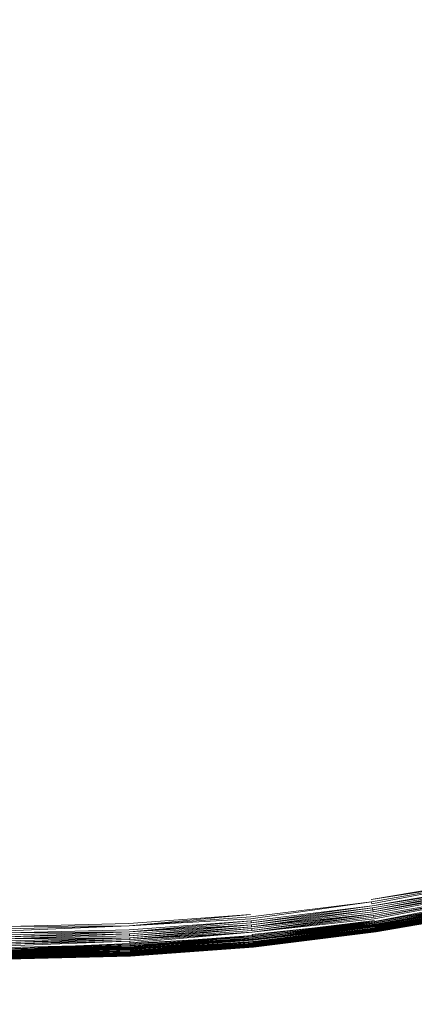
# Model space of a CAD drawing. Extents: x -1699 to 871, y -1249 to 677.
# Drawn here: x 39 to 45, y -25 to -10 of the extents above; entities that cross this region are included whole.
import ezdxf

# ---------------------------------------------------------------- set-up
doc = ezdxf.new("R2010")
doc.units = 0
doc.header["$LTSCALE"] = 500
doc.header["$MEASUREMENT"] = 0
doc.layers.add('BESCO_AKRYL', color=7, linetype='Continuous')
doc.layers.add('BESCO_KOREK', color=7, linetype='Continuous')

msp = doc.modelspace()

# ---------------------------------------------------------------- linework, layer by layer
at = {"layer": 'BESCO_AKRYL', "lineweight": 0}
for points, invisible_edges in [([(528.762, -214.786, -146.761), (522.948, -206.806, -146.984), (-489.96, 119.211, -146.984), (-497.395, 115.026, -146.86)], 15), ([(576.955, 118.339, -146.984), (-489.96, 119.211, -146.984), (522.948, -206.806, -146.984), (546.238, -191.077, -146.984)], 15), ([(534.46, -222.683, -145.756), (528.762, -214.786, -146.761), (-497.395, 115.026, -146.86), (-504.732, 110.856, -145.912)], 15), ([(539.957, -230.357, -143.989), (534.46, -222.683, -145.756), (-504.732, 110.856, -145.912), (-511.85, 106.789, -144.161)], 15), ([(-527.902, 110.059, -163.177), (568.831, -254.93, -163.177), (575.341, -263.864, -162.954), (-536.226, 105.373, -163.053)], 15), ([(568.831, -254.93, -163.177), (-527.902, 110.059, -163.177), (629.295, 109.082, -163.177), (594.906, -237.321, -163.177)], 15), ([(545.17, -237.675, -141.491), (539.957, -230.357, -143.989), (-511.85, 106.789, -144.161), (-518.629, 102.906, -141.643)], 15), ([(-536.226, 105.373, -163.053), (575.341, -263.864, -162.954), (581.72, -272.705, -161.949), (-544.44, 100.705, -162.105)], 15), ([(550.023, -244.507, -138.305), (545.17, -237.675, -141.491), (-518.629, 102.906, -141.643), (-524.957, 99.289, -138.405)], 15), ([(-544.44, 100.705, -162.105), (581.72, -272.705, -161.949), (587.874, -281.296, -160.182), (-552.41, 96.151, -160.354)], 15), ([(554.443, -250.738, -134.48), (550.023, -244.507, -138.305), (-524.957, 99.289, -138.405), (-530.728, 96.009, -134.506)], 15), ([(-552.41, 96.151, -160.354), (587.874, -281.296, -160.182), (593.71, -289.489, -157.684), (-559.999, 91.804, -157.836)], 15), ([(558.364, -256.257, -130.078), (554.443, -250.738, -134.48), (-530.728, 96.009, -134.506), (-535.846, 93.134, -130.016)], 7), ([(561.729, -260.97, -125.166), (558.364, -256.257, -130.078), (-535.846, 93.134, -130.016), (-540.227, 90.722, -125.014)], 15), ([(-559.999, 91.804, -157.836), (593.71, -289.489, -157.684), (599.143, -297.138, -154.498), (-567.083, 87.754, -154.598)], 15), ([(564.486, -264.796, -119.819), (561.729, -260.97, -125.166), (-540.227, 90.722, -125.014), (-543.798, 88.821, -119.585)], 15), ([(564.486, -264.796, -119.819), (-543.798, 88.821, -119.585), (-546.501, 87.467, -113.822), (566.596, -267.67, -114.118)], 15), ([(-567.083, 87.754, -154.598), (599.143, -297.138, -154.498), (604.091, -304.114, -150.673), (-573.544, 84.083, -150.699)], 15), ([(693.71, -412.251, 257.857), (566.596, -267.67, -114.118), (-546.501, 87.467, -113.822), (-730.624, 26.529, 278.533)], 15), ([(-573.544, 84.083, -150.699), (604.091, -304.114, -150.673), (608.481, -310.292, -146.271), (-579.274, 80.864, -146.209)], 11), ([(-579.274, 80.864, -146.209), (608.481, -310.292, -146.271), (612.248, -315.569, -141.359), (-584.178, 78.164, -141.207)], 15), ([(-584.178, 78.164, -141.207), (612.248, -315.569, -141.359), (615.335, -319.852, -136.012), (-588.176, 76.035, -135.778)], 15), ([(-591.203, 74.52, -130.015), (-588.176, 76.035, -135.778), (615.335, -319.852, -136.012), (617.697, -323.07, -130.311)], 15), ([(-591.203, 74.52, -130.015), (617.697, -323.07, -130.311), (730.483, -461.467, 262.814), (-767.568, 11.5, 262.814)], 15), ([(694.355, -413.009, 259.505), (694.018, -412.608, 258.698), (-730.822, 26.461, 278.928), (-731.037, 26.381, 279.311)], 15), ([(694.018, -412.608, 258.698), (693.71, -412.251, 257.857), (-730.624, 26.529, 278.533), (-730.822, 26.461, 278.928)], 15), ([(695.113, -413.944, 261.008), (694.721, -413.456, 260.276), (-731.271, 26.29, 279.68), (-731.522, 26.188, 280.035)], 15), ([(694.721, -413.456, 260.276), (694.355, -413.009, 259.505), (-731.037, 26.381, 279.311), (-731.271, 26.29, 279.68)], 15), ([(695.53, -414.474, 261.697), (695.113, -413.944, 261.008), (-731.522, 26.188, 280.035), (-731.79, 26.075, 280.374)], 15), ([(696.432, -415.642, 262.933), (695.971, -415.04, 262.339), (-732.072, 25.952, 280.697), (-732.37, 25.819, 281.002)], 15), ([(695.971, -415.04, 262.339), (695.53, -414.474, 261.697), (-731.79, 26.075, 280.374), (-732.072, 25.952, 280.697)], 15), ([(696.913, -416.277, 263.476), (696.432, -415.642, 262.933), (-732.37, 25.819, 281.002), (-732.681, 25.676, 281.289)], 7), ([(697.41, -416.941, 263.965), (696.913, -416.277, 263.476), (-732.681, 25.676, 281.289), (-733.005, 25.524, 281.556)], 15), ([(697.922, -417.633, 264.398), (697.41, -416.941, 263.965), (-733.005, 25.524, 281.556), (-733.341, 25.362, 281.802)], 15), ([(-733.341, 25.362, 281.802), (-733.687, 25.193, 282.028), (719.663, -447.107, 281.309), (719.121, -446.391, 280.916)], 15), ([(719.121, -446.391, 280.916), (697.922, -417.633, 264.398), (-733.341, 25.362, 281.802), (719.121, -446.391, 280.916)], 15), ([(-733.687, 25.193, 282.028), (-734.043, 25.016, 282.232), (720.234, -447.822, 281.662), (719.663, -447.107, 281.309)], 15), ([(-734.043, 25.016, 282.232), (-734.407, 24.833, 282.413), (720.831, -448.533, 281.976), (720.234, -447.822, 281.662)], 15), ([(-734.407, 24.833, 282.413), (-734.779, 24.643, 282.571), (721.453, -449.24, 282.25), (720.831, -448.533, 281.976)], 15), ([(-734.779, 24.643, 282.571), (-735.157, 24.445, 282.706), (722.099, -449.94, 282.483), (721.453, -449.24, 282.25)], 15), ([(-735.157, 24.445, 282.706), (-735.539, 24.244, 282.817), (722.767, -450.632, 282.674), (722.099, -449.94, 282.483)], 15), ([(-735.539, 24.244, 282.817), (-735.926, 24.038, 282.904), (723.456, -451.313, 282.823), (722.767, -450.632, 282.674)], 15), ([(-735.926, 24.038, 282.904), (-736.315, 23.827, 282.966), (724.163, -451.984, 282.93), (723.456, -451.313, 282.823)], 15), ([(-736.315, 23.827, 282.966), (-736.705, 23.614, 283.003), (724.888, -452.64, 282.994), (724.163, -451.984, 282.93)], 15), ([(-736.705, 23.614, 283.003), (-737.096, 23.397, 283.016), (725.628, -453.283, 283.016), (724.888, -452.64, 282.994)], 15), ([(725.628, -453.283, 283.016), (-737.096, 23.397, 283.016), (-208.432, -238.777, 283.016), (862.536, -569.523, 283.016)], 15), ([(-209.893, -243.563, 266.016), (-824.087, -25.109, 266.016), (-767.568, 11.5, 262.814), (730.483, -461.467, 262.814)], 15)]:
    msp.add_3dface(points, dxfattribs=dict(at, invisible_edges=invisible_edges))
at = {"layer": 'BESCO_KOREK', "lineweight": 0}
for points, invisible_edges in [([(51.236, -21.819, -141.957), (43.984, -1.531, -141.957), (44.741, -1.238, -141.957), (52.978, -21.146, -141.957)], 13), ([(49.463, -22.406, -141.957), (43.215, -1.785, -141.957), (43.984, -1.531, -141.957), (51.236, -21.819, -141.957)], 5), ([(47.664, -22.904, -141.957), (42.433, -2.002, -141.957), (43.215, -1.785, -141.957), (49.463, -22.406, -141.957)], 5), ([(45.842, -23.314, -141.957), (41.642, -2.179, -141.957), (42.433, -2.002, -141.957), (47.664, -22.904, -141.957)], 5), ([(44.002, -23.633, -141.957), (40.843, -2.318, -141.957), (41.642, -2.179, -141.957), (45.842, -23.314, -141.957)], 5), ([(42.149, -23.862, -141.957), (40.039, -2.418, -141.957), (40.843, -2.318, -141.957), (44.002, -23.633, -141.957)], 13), ([(38.42, -24.046, -141.957), (38.42, -2.497, -141.957), (39.23, -2.477, -141.957), (40.286, -24, -141.957)], 5), ([(40.286, -24, -141.957), (39.23, -2.477, -141.957), (40.039, -2.418, -141.957), (42.149, -23.862, -141.957)], 5), ([(44.08, -8.583, -135.746), (44.949, -12.056, -136.416), (46.22, -11.704, -136.416), (45.182, -8.277, -135.746)], 15), ([(42.964, -8.834, -135.746), (43.662, -12.345, -136.416), (44.949, -12.056, -136.416), (44.08, -8.583, -135.746)], 15), ([(41.838, -9.029, -135.746), (42.363, -12.571, -136.416), (43.662, -12.345, -136.416), (42.964, -8.834, -135.746)], 15), ([(40.703, -9.169, -135.746), (41.054, -12.732, -136.416), (42.363, -12.571, -136.416), (41.838, -9.029, -135.746)], 15), ([(39.563, -9.253, -135.746), (39.738, -12.83, -136.416), (41.054, -12.732, -136.416), (40.703, -9.169, -135.746)], 15), ([(38.42, -9.282, -135.746), (38.42, -12.862, -136.416), (39.738, -12.83, -136.416), (39.563, -9.253, -135.746)], 15), ([(43.662, -12.345, -136.416), (44.256, -15.333, -137.111), (45.689, -15.011, -137.111), (44.949, -12.056, -136.416)], 15), ([(42.363, -12.571, -136.416), (42.809, -15.585, -137.111), (44.256, -15.333, -137.111), (43.662, -12.345, -136.416)], 15), ([(41.054, -12.732, -136.416), (41.352, -15.764, -137.111), (42.809, -15.585, -137.111), (42.363, -12.571, -136.416)], 15), ([(39.738, -12.83, -136.416), (39.888, -15.872, -137.111), (41.352, -15.764, -137.111), (41.054, -12.732, -136.416)], 15), ([(38.42, -12.862, -136.416), (38.42, -15.908, -137.111), (39.888, -15.872, -137.111), (39.738, -12.83, -136.416)], 15), ([(44.256, -15.333, -137.111), (44.75, -17.818, -137.796), (46.303, -17.469, -137.796), (45.689, -15.011, -137.111)], 15), ([(42.809, -15.585, -137.111), (43.181, -18.09, -137.796), (44.75, -17.818, -137.796), (44.256, -15.333, -137.111)], 15), ([(41.352, -15.764, -137.111), (41.6, -18.286, -137.796), (43.181, -18.09, -137.796), (42.809, -15.585, -137.111)], 15), ([(39.888, -15.872, -137.111), (40.012, -18.402, -137.796), (41.6, -18.286, -137.796), (41.352, -15.764, -137.111)], 15), ([(38.42, -15.908, -137.111), (38.42, -18.442, -137.796), (40.012, -18.402, -137.796), (39.888, -15.872, -137.111)], 15), ([(43.181, -18.09, -137.796), (43.48, -20.108, -138.44), (45.147, -19.819, -138.44), (44.75, -17.818, -137.796)], 15), ([(41.6, -18.286, -137.796), (41.8, -20.317, -138.44), (43.48, -20.108, -138.44), (43.181, -18.09, -137.796)], 15), ([(40.012, -18.402, -137.796), (40.112, -20.441, -138.44), (41.8, -20.317, -138.44), (41.6, -18.286, -137.796)], 15), ([(38.42, -18.442, -137.796), (38.42, -20.483, -138.44), (40.112, -20.441, -138.44), (40.012, -18.402, -137.796)], 15), ([(43.48, -20.108, -138.44), (43.709, -21.66, -139.007), (45.453, -21.357, -139.007), (45.147, -19.819, -138.44)], 15), ([(41.8, -20.317, -138.44), (41.953, -21.877, -139.007), (43.709, -21.66, -139.007), (43.48, -20.108, -138.44)], 15), ([(40.112, -20.441, -138.44), (40.189, -22.007, -139.007), (41.953, -21.877, -139.007), (41.8, -20.317, -138.44)], 15), ([(38.42, -20.483, -138.44), (38.42, -22.051, -139.007), (40.189, -22.007, -139.007), (40.112, -20.441, -138.44)], 15), ([(43.709, -21.66, -139.007), (43.873, -22.764, -139.466), (45.67, -22.452, -139.466), (45.453, -21.357, -139.007)], 15), ([(41.953, -21.877, -139.007), (42.063, -22.987, -139.466), (43.873, -22.764, -139.466), (43.709, -21.66, -139.007)], 15), ([(38.42, -22.051, -139.007), (38.42, -23.167, -139.466), (40.243, -23.122, -139.466), (40.189, -22.007, -139.007)], 15), ([(40.189, -22.007, -139.007), (40.243, -23.122, -139.466), (42.063, -22.987, -139.466), (41.953, -21.877, -139.007)], 15), ([(43.873, -22.764, -139.466), (43.973, -23.441, -139.781), (45.804, -23.122, -139.781), (45.67, -22.452, -139.466)], 15), ([(42.063, -22.987, -139.466), (42.13, -23.668, -139.781), (43.973, -23.441, -139.781), (43.873, -22.764, -139.466)], 15), ([(40.243, -23.122, -139.466), (40.277, -23.805, -139.781), (42.13, -23.668, -139.781), (42.063, -22.987, -139.466)], 15), ([(38.42, -23.167, -139.466), (38.42, -23.851, -139.781), (40.277, -23.805, -139.781), (40.243, -23.122, -139.466)], 15), ([(43.973, -23.441, -139.781), (44.013, -23.71, -139.921), (45.857, -23.39, -139.921), (45.804, -23.122, -139.781)], 15), ([(45.848, -23.346, -141.956), (44.007, -23.665, -141.956), (44.002, -23.633, -141.957), (45.848, -23.346, -141.956)], 10), ([(44.011, -23.697, -141.953), (45.848, -23.346, -141.956), (45.854, -23.378, -141.953), (44.011, -23.697, -141.953)], 14), ([(42.13, -23.668, -139.781), (42.156, -23.939, -139.921), (44.013, -23.71, -139.921), (43.973, -23.441, -139.781)], 15), ([(44.016, -23.729, -141.948), (44.011, -23.697, -141.953), (45.854, -23.378, -141.953), (45.861, -23.409, -141.948)], 7), ([(44.013, -23.71, -139.921), (44.039, -23.884, -140.021), (45.891, -23.562, -140.021), (45.857, -23.39, -139.921)], 15), ([(45.867, -23.439, -141.941), (44.021, -23.76, -141.941), (44.016, -23.729, -141.948), (45.867, -23.439, -141.941)], 10), ([(44.025, -23.79, -141.932), (45.867, -23.439, -141.941), (45.873, -23.469, -141.932), (44.025, -23.79, -141.932)], 10), ([(44.029, -23.818, -141.921), (45.873, -23.469, -141.932), (45.878, -23.498, -141.921), (44.029, -23.818, -141.921)], 8), ([(44.034, -23.848, -141.908), (45.878, -23.498, -141.921), (45.884, -23.526, -141.908), (44.034, -23.848, -141.908)], 12), ([(40.277, -23.805, -139.781), (40.29, -24.077, -139.921), (42.156, -23.939, -139.921), (42.13, -23.668, -139.781)], 15), ([(42.152, -23.895, -141.956), (42.149, -23.862, -141.957), (44.002, -23.633, -141.957), (44.007, -23.665, -141.956)], 7), ([(42.155, -23.926, -141.953), (44.007, -23.665, -141.956), (44.011, -23.697, -141.953), (42.155, -23.926, -141.953)], 12), ([(44.038, -23.875, -141.894), (44.034, -23.848, -141.908), (45.884, -23.526, -141.908), (45.889, -23.553, -141.894)], 7), ([(44.039, -23.884, -140.021), (44.046, -23.934, -140.053), (45.901, -23.612, -140.053), (45.891, -23.562, -140.021)], 15), ([(44.041, -23.9, -141.878), (45.889, -23.553, -141.894), (45.894, -23.579, -141.878), (44.041, -23.9, -141.878)], 8), ([(44.045, -23.925, -141.861), (45.894, -23.579, -141.878), (45.899, -23.603, -141.861), (44.045, -23.925, -141.861)], 12), ([(44.049, -23.95, -141.842), (44.045, -23.925, -141.861), (45.899, -23.603, -141.861), (45.904, -23.627, -141.842)], 15), ([(45.901, -23.612, -140.053), (44.046, -23.934, -140.053), (44.051, -23.967, -140.077), (45.901, -23.612, -140.053)], 11), ([(44.052, -23.972, -141.822), (44.049, -23.95, -141.842), (45.904, -23.627, -141.842), (45.908, -23.65, -141.822)], 7), ([(44.051, -23.967, -140.077), (45.912, -23.665, -140.093), (45.908, -23.645, -140.077), (44.051, -23.967, -140.077)], 10), ([(44.054, -23.989, -140.093), (45.915, -23.684, -140.109), (45.912, -23.665, -140.093), (44.054, -23.989, -140.093)], 8), ([(44.055, -23.994, -141.8), (45.908, -23.65, -141.822), (45.913, -23.671, -141.8), (44.055, -23.994, -141.8)], 8), ([(38.42, -23.851, -139.781), (38.42, -24.123, -139.921), (40.29, -24.077, -139.921), (40.277, -23.805, -139.781)], 15), ([(42.158, -23.958, -141.948), (42.155, -23.926, -141.953), (44.011, -23.697, -141.953), (44.016, -23.729, -141.948)], 7), ([(42.156, -23.939, -139.921), (42.173, -24.113, -140.021), (44.039, -23.884, -140.021), (44.013, -23.71, -139.921)], 15), ([(42.161, -23.989, -141.941), (44.016, -23.729, -141.948), (44.021, -23.76, -141.941), (42.161, -23.989, -141.941)], 10), ([(42.164, -24.019, -141.932), (44.021, -23.76, -141.941), (44.025, -23.79, -141.932), (42.164, -24.019, -141.932)], 8), ([(42.167, -24.049, -141.921), (44.025, -23.79, -141.932), (44.029, -23.818, -141.921), (42.167, -24.049, -141.921)], 8), ([(44.057, -24.008, -140.109), (45.919, -23.701, -140.126), (45.915, -23.684, -140.109), (44.057, -24.008, -140.109)], 8), ([(44.058, -24.014, -141.777), (45.913, -23.671, -141.8), (45.917, -23.691, -141.777), (44.058, -24.014, -141.777)], 8), ([(44.06, -24.025, -140.126), (45.922, -23.717, -140.142), (45.919, -23.701, -140.126), (44.06, -24.025, -140.126)], 8), ([(44.061, -24.033, -141.753), (45.917, -23.691, -141.777), (45.92, -23.71, -141.753), (44.061, -24.033, -141.753)], 12), ([(44.064, -24.05, -141.727), (44.061, -24.033, -141.753), (45.92, -23.71, -141.753), (45.924, -23.727, -141.727)], 7), ([(44.062, -24.041, -140.142), (44.064, -24.055, -140.16), (45.925, -23.732, -140.16), (45.922, -23.717, -140.142)], 7), ([(44.064, -24.055, -140.16), (45.927, -23.745, -140.178), (45.925, -23.732, -140.16), (44.064, -24.055, -140.16)], 12), ([(45.927, -23.743, -141.701), (44.066, -24.066, -141.701), (44.064, -24.05, -141.727), (45.927, -23.743, -141.701)], 10), ([(44.066, -24.069, -140.178), (45.929, -23.751, -140.187), (45.927, -23.745, -140.178), (44.066, -24.069, -140.178)], 10), ([(44.067, -24.075, -140.187), (45.93, -23.757, -140.196), (45.929, -23.751, -140.187), (44.067, -24.075, -140.187)], 8), ([(44.068, -24.08, -141.673), (45.927, -23.743, -141.701), (45.93, -23.757, -141.673), (44.068, -24.08, -141.673)], 14), ([(44.068, -24.08, -140.196), (45.931, -23.762, -140.206), (45.93, -23.757, -140.196), (44.068, -24.08, -140.196)], 8), ([(44.07, -24.093, -141.645), (44.068, -24.08, -141.673), (45.93, -23.757, -141.673), (45.932, -23.768, -141.645)], 7), ([(44.069, -24.086, -140.206), (45.932, -23.768, -140.216), (45.931, -23.762, -140.206), (44.069, -24.086, -140.206)], 8), ([(44.07, -24.091, -140.216), (45.933, -23.771, -140.226), (45.932, -23.768, -140.216), (44.07, -24.091, -140.216)], 8), ([(44.07, -24.094, -140.226), (45.934, -23.776, -140.236), (45.933, -23.771, -140.226), (44.07, -24.094, -140.226)], 8), ([(44.071, -24.102, -141.615), (45.932, -23.768, -141.645), (45.934, -23.779, -141.615), (44.071, -24.102, -141.615)], 8), ([(44.071, -24.099, -140.236), (45.934, -23.78, -140.247), (45.934, -23.776, -140.236), (44.071, -24.099, -140.236)], 8), ([(44.072, -24.104, -140.247), (44.073, -24.111, -140.269), (45.936, -23.787, -140.269), (45.934, -23.78, -140.247)], 7), ([(44.073, -24.112, -141.585), (45.934, -23.779, -141.615), (45.936, -23.788, -141.585), (44.073, -24.112, -141.585)], 8), ([(44.073, -24.111, -140.269), (45.937, -23.793, -140.292), (45.936, -23.787, -140.269), (44.073, -24.111, -140.269)], 12), ([(44.073, -24.116, -140.292), (45.938, -23.798, -140.316), (45.937, -23.793, -140.292), (44.073, -24.116, -140.292)], 8), ([(44.074, -24.119, -141.554), (45.936, -23.788, -141.585), (45.937, -23.795, -141.554), (44.074, -24.119, -141.554)], 12), ([(44.075, -24.124, -141.522), (44.074, -24.119, -141.554), (45.937, -23.795, -141.554), (45.938, -23.801, -141.522)], 7), ([(44.074, -24.122, -140.316), (45.938, -23.801, -140.343), (45.938, -23.798, -140.316), (44.074, -24.122, -140.316)], 8), ([(44.075, -24.124, -140.343), (44.075, -24.127, -140.37), (45.939, -23.804, -140.37), (45.938, -23.801, -140.343)], 5), ([(44.075, -24.127, -141.49), (45.938, -23.801, -141.522), (45.939, -23.804, -141.49), (44.075, -24.127, -141.49)], 8), ([(44.075, -24.127, -140.415), (44.075, -24.127, -141.457), (45.939, -23.804, -141.457), (45.939, -23.804, -140.415)], 7), ([(44.075, -24.127, -141.457), (45.939, -23.804, -141.49), (45.939, -23.804, -141.457), (44.075, -24.127, -141.457)], 12), ([(40.288, -24.033, -141.956), (42.149, -23.862, -141.957), (42.152, -23.895, -141.956), (40.288, -24.033, -141.956)], 10), ([(42.155, -23.926, -141.953), (40.29, -24.065, -141.953), (40.288, -24.033, -141.956), (42.155, -23.926, -141.953)], 11), ([(40.291, -24.097, -141.948), (40.29, -24.065, -141.953), (42.155, -23.926, -141.953), (42.158, -23.958, -141.948)], 7), ([(40.29, -24.077, -139.921), (40.299, -24.252, -140.021), (42.173, -24.113, -140.021), (42.156, -23.939, -139.921)], 15), ([(40.293, -24.127, -141.941), (42.158, -23.958, -141.948), (42.161, -23.989, -141.941), (40.293, -24.127, -141.941)], 8), ([(44.034, -23.848, -141.908), (42.17, -24.077, -141.908), (42.167, -24.049, -141.921), (44.034, -23.848, -141.908)], 10), ([(42.172, -24.105, -141.894), (44.034, -23.848, -141.908), (44.038, -23.875, -141.894), (42.172, -24.105, -141.894)], 10), ([(42.173, -24.113, -140.021), (42.178, -24.165, -140.053), (44.046, -23.934, -140.053), (44.039, -23.884, -140.021)], 15), ([(42.175, -24.131, -141.878), (44.038, -23.875, -141.894), (44.041, -23.9, -141.878), (42.175, -24.131, -141.878)], 8), ([(44.045, -23.925, -141.861), (42.178, -24.157, -141.861), (42.175, -24.131, -141.878), (44.045, -23.925, -141.861)], 11), ([(42.18, -24.181, -141.842), (42.178, -24.157, -141.861), (44.045, -23.925, -141.861), (44.049, -23.95, -141.842)], 7), ([(42.178, -24.165, -140.053), (44.051, -23.967, -140.077), (44.046, -23.934, -140.053), (42.178, -24.165, -140.053)], 14), ([(42.182, -24.204, -141.822), (44.049, -23.95, -141.842), (44.052, -23.972, -141.822), (42.182, -24.204, -141.822)], 10), ([(42.182, -24.199, -140.077), (44.054, -23.989, -140.093), (44.051, -23.967, -140.077), (42.182, -24.199, -140.077)], 8), ([(38.42, -24.111, -141.953), (40.288, -24.033, -141.956), (40.29, -24.065, -141.953), (38.42, -24.111, -141.953)], 14), ([(40.288, -24.033, -141.956), (38.42, -24.079, -141.956), (38.42, -24.046, -141.957), (40.288, -24.033, -141.956)], 10), ([(38.42, -24.143, -141.948), (38.42, -24.111, -141.953), (40.29, -24.065, -141.953), (40.291, -24.097, -141.948)], 7), ([(38.42, -24.123, -139.921), (38.42, -24.299, -140.021), (40.299, -24.252, -140.021), (40.29, -24.077, -139.921)], 15), ([(42.164, -24.019, -141.932), (40.294, -24.158, -141.932), (40.293, -24.127, -141.941), (42.164, -24.019, -141.932)], 10), ([(40.296, -24.187, -141.921), (42.164, -24.019, -141.932), (42.167, -24.049, -141.921), (40.296, -24.187, -141.921)], 8), ([(40.297, -24.216, -141.908), (42.167, -24.049, -141.921), (42.17, -24.077, -141.908), (40.297, -24.216, -141.908)], 10), ([(40.298, -24.243, -141.894), (42.17, -24.077, -141.908), (42.172, -24.105, -141.894), (40.298, -24.243, -141.894)], 8), ([(40.299, -24.252, -140.021), (40.301, -24.303, -140.053), (42.178, -24.165, -140.053), (42.173, -24.113, -140.021)], 15), ([(42.184, -24.225, -141.8), (44.052, -23.972, -141.822), (44.055, -23.994, -141.8), (42.184, -24.225, -141.8)], 8), ([(42.184, -24.218, -140.093), (44.057, -24.008, -140.109), (44.054, -23.989, -140.093), (42.184, -24.218, -140.093)], 8), ([(42.186, -24.245, -141.777), (44.055, -23.994, -141.8), (44.058, -24.014, -141.777), (42.186, -24.245, -141.777)], 8), ([(44.057, -24.008, -140.109), (42.186, -24.238, -140.109), (42.187, -24.256, -140.126), (44.057, -24.008, -140.109)], 10), ([(44.061, -24.033, -141.753), (42.188, -24.264, -141.753), (42.186, -24.245, -141.777), (44.061, -24.033, -141.753)], 11), ([(42.187, -24.256, -140.126), (44.062, -24.041, -140.142), (44.06, -24.025, -140.126), (42.187, -24.256, -140.126)], 8), ([(42.19, -24.282, -141.727), (42.188, -24.264, -141.753), (44.061, -24.033, -141.753), (44.064, -24.05, -141.727)], 7), ([(42.189, -24.272, -140.142), (42.19, -24.287, -140.16), (44.064, -24.055, -140.16), (44.062, -24.041, -140.142)], 7), ([(42.19, -24.287, -140.16), (44.066, -24.069, -140.178), (44.064, -24.055, -140.16), (42.19, -24.287, -140.16)], 12), ([(42.191, -24.297, -141.701), (44.064, -24.05, -141.727), (44.066, -24.066, -141.701), (42.191, -24.297, -141.701)], 10), ([(42.192, -24.3, -140.178), (44.067, -24.075, -140.187), (44.066, -24.069, -140.178), (42.192, -24.3, -140.178)], 8), ([(42.192, -24.306, -140.187), (44.068, -24.08, -140.196), (44.067, -24.075, -140.187), (42.192, -24.306, -140.187)], 8), ([(42.193, -24.311, -141.673), (44.066, -24.066, -141.701), (44.068, -24.08, -141.673), (42.193, -24.311, -141.673)], 12), ([(42.193, -24.312, -140.196), (44.069, -24.086, -140.206), (44.068, -24.08, -140.196), (42.193, -24.312, -140.196)], 8), ([(42.194, -24.324, -141.645), (42.193, -24.311, -141.673), (44.068, -24.08, -141.673), (44.07, -24.093, -141.645)], 7), ([(42.193, -24.317, -140.206), (44.07, -24.091, -140.216), (44.069, -24.086, -140.206), (42.193, -24.317, -140.206)], 8), ([(42.194, -24.322, -140.216), (44.07, -24.094, -140.226), (44.07, -24.091, -140.216), (42.194, -24.322, -140.216)], 8), ([(42.194, -24.327, -140.226), (44.071, -24.099, -140.236), (44.07, -24.094, -140.226), (42.194, -24.327, -140.226)], 8), ([(42.195, -24.335, -141.615), (44.07, -24.093, -141.645), (44.071, -24.102, -141.615), (42.195, -24.335, -141.615)], 8), ([(42.195, -24.331, -140.236), (44.072, -24.104, -140.247), (44.071, -24.099, -140.236), (42.195, -24.331, -140.236)], 8), ([(42.195, -24.335, -140.247), (42.196, -24.342, -140.269), (44.073, -24.111, -140.269), (44.072, -24.104, -140.247)], 7), ([(42.196, -24.344, -141.585), (44.071, -24.102, -141.615), (44.073, -24.112, -141.585), (42.196, -24.344, -141.585)], 8), ([(42.196, -24.342, -140.269), (44.073, -24.116, -140.292), (44.073, -24.111, -140.269), (42.196, -24.342, -140.269)], 12), ([(44.073, -24.116, -140.292), (42.196, -24.348, -140.292), (42.197, -24.353, -140.316), (44.073, -24.116, -140.292)], 10), ([(44.074, -24.119, -141.554), (42.197, -24.351, -141.554), (42.196, -24.344, -141.585), (44.074, -24.119, -141.554)], 11), ([(42.197, -24.356, -141.522), (42.197, -24.351, -141.554), (44.074, -24.119, -141.554), (44.075, -24.124, -141.522)], 7), ([(38.42, -24.204, -141.932), (40.293, -24.127, -141.941), (40.294, -24.158, -141.932), (38.42, -24.204, -141.932)], 10), ([(40.293, -24.127, -141.941), (38.42, -24.174, -141.941), (38.42, -24.143, -141.948), (40.293, -24.127, -141.941)], 10), ([(38.42, -24.233, -141.921), (40.294, -24.158, -141.932), (40.296, -24.187, -141.921), (38.42, -24.233, -141.921)], 8), ([(38.42, -24.289, -141.894), (40.297, -24.216, -141.908), (40.298, -24.243, -141.894), (38.42, -24.289, -141.894)], 8), ([(40.297, -24.216, -141.908), (38.42, -24.262, -141.908), (38.42, -24.233, -141.921), (40.297, -24.216, -141.908)], 10), ([(38.42, -24.316, -141.878), (40.298, -24.243, -141.894), (40.3, -24.27, -141.878), (38.42, -24.316, -141.878)], 10), ([(38.42, -24.299, -140.021), (38.42, -24.35, -140.053), (40.301, -24.303, -140.053), (40.299, -24.252, -140.021)], 15), ([(38.42, -24.341, -141.861), (40.3, -24.27, -141.878), (40.301, -24.295, -141.861), (38.42, -24.341, -141.861)], 12), ([(42.175, -24.131, -141.878), (40.3, -24.27, -141.878), (40.298, -24.243, -141.894), (42.175, -24.131, -141.878)], 10), ([(40.301, -24.295, -141.861), (42.175, -24.131, -141.878), (42.178, -24.157, -141.861), (40.301, -24.295, -141.861)], 14), ([(40.302, -24.319, -141.842), (40.301, -24.295, -141.861), (42.178, -24.157, -141.861), (42.18, -24.181, -141.842)], 7), ([(40.301, -24.303, -140.053), (42.182, -24.199, -140.077), (42.178, -24.165, -140.053), (40.301, -24.303, -140.053)], 12), ([(40.303, -24.342, -141.822), (42.18, -24.181, -141.842), (42.182, -24.204, -141.822), (40.303, -24.342, -141.822)], 8), ([(42.182, -24.199, -140.077), (40.303, -24.337, -140.077), (40.304, -24.358, -140.093), (42.182, -24.199, -140.077)], 10), ([(42.184, -24.225, -141.8), (40.304, -24.364, -141.8), (40.303, -24.342, -141.822), (42.184, -24.225, -141.8)], 10), ([(40.304, -24.358, -140.093), (42.186, -24.238, -140.109), (42.184, -24.218, -140.093), (40.304, -24.358, -140.093)], 8), ([(40.305, -24.384, -141.777), (42.184, -24.225, -141.8), (42.186, -24.245, -141.777), (40.305, -24.384, -141.777)], 8), ([(40.305, -24.377, -140.109), (42.187, -24.256, -140.126), (42.186, -24.238, -140.109), (40.305, -24.377, -140.109)], 10), ([(40.306, -24.403, -141.753), (42.186, -24.245, -141.777), (42.188, -24.264, -141.753), (40.306, -24.403, -141.753)], 14), ([(40.306, -24.395, -140.126), (42.189, -24.272, -140.142), (42.187, -24.256, -140.126), (40.306, -24.395, -140.126)], 8), ([(40.307, -24.42, -141.727), (40.306, -24.403, -141.753), (42.188, -24.264, -141.753), (42.19, -24.282, -141.727)], 7), ([(40.307, -24.411, -140.142), (40.307, -24.426, -140.16), (42.19, -24.287, -140.16), (42.189, -24.272, -140.142)], 7), ([(42.197, -24.353, -140.316), (44.075, -24.124, -140.343), (44.074, -24.122, -140.316), (42.197, -24.353, -140.316)], 8), ([(42.197, -24.357, -140.343), (42.198, -24.359, -140.37), (44.075, -24.127, -140.37), (44.075, -24.124, -140.343)], 5), ([(42.198, -24.359, -141.49), (44.075, -24.124, -141.522), (44.075, -24.127, -141.49), (42.198, -24.359, -141.49)], 8), ([(42.198, -24.36, -140.415), (42.198, -24.36, -141.457), (44.075, -24.127, -141.457), (44.075, -24.127, -140.415)], 7), ([(42.198, -24.36, -141.457), (44.075, -24.127, -141.49), (44.075, -24.127, -141.457), (42.198, -24.36, -141.457)], 12), ([(44.075, -24.127, -140.385), (44.075, -24.127, -140.37), (44.075, -24.127, -140.37)], 14), ([(44.075, -24.127, -140.385), (44.075, -24.127, -140.37), (44.075, -24.127, -140.37)], 15), ([(38.42, -24.365, -141.842), (38.42, -24.341, -141.861), (40.301, -24.295, -141.861), (40.302, -24.319, -141.842)], 7), ([(40.301, -24.303, -140.053), (38.42, -24.35, -140.053), (38.42, -24.384, -140.077), (40.301, -24.303, -140.053)], 11), ([(38.42, -24.388, -141.822), (40.302, -24.319, -141.842), (40.303, -24.342, -141.822), (38.42, -24.388, -141.822)], 8), ([(38.42, -24.384, -140.077), (40.304, -24.358, -140.093), (40.303, -24.337, -140.077), (38.42, -24.384, -140.077)], 10), ([(38.42, -24.41, -141.8), (40.303, -24.342, -141.822), (40.304, -24.364, -141.8), (38.42, -24.41, -141.8)], 10), ([(38.42, -24.404, -140.093), (40.305, -24.377, -140.109), (40.304, -24.358, -140.093), (38.42, -24.404, -140.093)], 8), ([(38.42, -24.43, -141.777), (40.304, -24.364, -141.8), (40.305, -24.384, -141.777), (38.42, -24.43, -141.777)], 8), ([(38.42, -24.423, -140.109), (40.306, -24.395, -140.126), (40.305, -24.377, -140.109), (38.42, -24.423, -140.109)], 8), ([(38.42, -24.449, -141.753), (40.305, -24.384, -141.777), (40.306, -24.403, -141.753), (38.42, -24.449, -141.753)], 12), ([(40.306, -24.395, -140.126), (38.42, -24.441, -140.126), (38.42, -24.457, -140.142), (40.306, -24.395, -140.126)], 10), ([(38.42, -24.467, -141.727), (38.42, -24.449, -141.753), (40.306, -24.403, -141.753), (40.307, -24.42, -141.727)], 7), ([(38.42, -24.457, -140.142), (38.42, -24.472, -140.16), (40.307, -24.426, -140.16), (40.307, -24.411, -140.142)], 7), ([(38.42, -24.483, -141.701), (40.307, -24.42, -141.727), (40.308, -24.436, -141.701), (38.42, -24.483, -141.701)], 8), ([(40.307, -24.426, -140.16), (42.192, -24.3, -140.178), (42.19, -24.287, -140.16), (40.307, -24.426, -140.16)], 12), ([(40.308, -24.436, -141.701), (42.19, -24.282, -141.727), (42.191, -24.297, -141.701), (40.308, -24.436, -141.701)], 8), ([(40.308, -24.439, -140.178), (42.192, -24.306, -140.187), (42.192, -24.3, -140.178), (40.308, -24.439, -140.178)], 8), ([(42.192, -24.306, -140.187), (40.308, -24.445, -140.187), (40.309, -24.451, -140.196), (42.192, -24.306, -140.187)], 10), ([(42.193, -24.311, -141.673), (40.309, -24.45, -141.673), (40.308, -24.436, -141.701), (42.193, -24.311, -141.673)], 11), ([(40.309, -24.463, -141.645), (40.309, -24.45, -141.673), (42.193, -24.311, -141.673), (42.194, -24.324, -141.645)], 7), ([(40.309, -24.451, -140.196), (42.193, -24.317, -140.206), (42.193, -24.312, -140.196), (40.309, -24.451, -140.196)], 8), ([(40.309, -24.456, -140.206), (42.194, -24.322, -140.216), (42.193, -24.317, -140.206), (40.309, -24.456, -140.206)], 8), ([(40.309, -24.461, -140.216), (42.194, -24.327, -140.226), (42.194, -24.322, -140.216), (40.309, -24.461, -140.216)], 8), ([(40.309, -24.466, -140.226), (42.195, -24.331, -140.236), (42.194, -24.327, -140.226), (40.309, -24.466, -140.226)], 8), ([(40.31, -24.474, -141.615), (42.194, -24.324, -141.645), (42.195, -24.335, -141.615), (40.31, -24.474, -141.615)], 8), ([(40.31, -24.47, -140.236), (42.195, -24.335, -140.247), (42.195, -24.331, -140.236), (40.31, -24.47, -140.236)], 8), ([(40.31, -24.474, -140.247), (40.31, -24.482, -140.269), (42.196, -24.342, -140.269), (42.195, -24.335, -140.247)], 7), ([(40.31, -24.483, -141.585), (42.195, -24.335, -141.615), (42.196, -24.344, -141.585), (40.31, -24.483, -141.585)], 8), ([(40.31, -24.482, -140.269), (42.196, -24.348, -140.292), (42.196, -24.342, -140.269), (40.31, -24.482, -140.269)], 12), ([(40.31, -24.49, -141.554), (42.196, -24.344, -141.585), (42.197, -24.351, -141.554), (40.31, -24.49, -141.554)], 14), ([(40.31, -24.488, -140.292), (42.197, -24.353, -140.316), (42.196, -24.348, -140.292), (40.31, -24.488, -140.292)], 10), ([(40.311, -24.495, -141.522), (40.31, -24.49, -141.554), (42.197, -24.351, -141.554), (42.197, -24.356, -141.522)], 7), ([(40.311, -24.492, -140.316), (42.197, -24.357, -140.343), (42.197, -24.353, -140.316), (40.311, -24.492, -140.316)], 8), ([(40.311, -24.498, -141.49), (42.197, -24.356, -141.522), (42.198, -24.359, -141.49), (40.311, -24.498, -141.49)], 8), ([(40.311, -24.496, -140.343), (40.311, -24.498, -140.37), (42.198, -24.359, -140.37), (42.197, -24.357, -140.343)], 5), ([(40.311, -24.499, -141.457), (42.198, -24.359, -141.49), (42.198, -24.36, -141.457), (40.311, -24.499, -141.457)], 12), ([(40.311, -24.499, -140.415), (40.311, -24.499, -141.457), (42.198, -24.36, -141.457), (42.198, -24.36, -140.415)], 7), ([(42.198, -24.36, -140.415), (42.198, -24.359, -140.385), (42.198, -24.359, -140.385)], 14), ([(42.198, -24.36, -140.415), (42.198, -24.359, -140.385), (42.198, -24.359, -140.385)], 15), ([(38.42, -24.472, -140.16), (40.308, -24.439, -140.178), (40.307, -24.426, -140.16), (38.42, -24.472, -140.16)], 12), ([(38.42, -24.497, -141.673), (40.308, -24.436, -141.701), (40.309, -24.45, -141.673), (38.42, -24.497, -141.673)], 14), ([(38.42, -24.485, -140.178), (40.308, -24.445, -140.187), (40.308, -24.439, -140.178), (38.42, -24.485, -140.178)], 8), ([(38.42, -24.491, -140.187), (40.309, -24.451, -140.196), (40.308, -24.445, -140.187), (38.42, -24.491, -140.187)], 10), ([(38.42, -24.509, -141.645), (38.42, -24.497, -141.673), (40.309, -24.45, -141.673), (40.309, -24.463, -141.645)], 7), ([(38.42, -24.497, -140.196), (40.309, -24.456, -140.206), (40.309, -24.451, -140.196), (38.42, -24.497, -140.196)], 8), ([(38.42, -24.502, -140.206), (40.309, -24.461, -140.216), (40.309, -24.456, -140.206), (38.42, -24.502, -140.206)], 8), ([(38.42, -24.508, -140.216), (40.309, -24.466, -140.226), (40.309, -24.461, -140.216), (38.42, -24.508, -140.216)], 8), ([(38.42, -24.52, -141.615), (40.309, -24.463, -141.645), (40.31, -24.474, -141.615), (38.42, -24.52, -141.615)], 8), ([(38.42, -24.512, -140.226), (40.31, -24.47, -140.236), (40.309, -24.466, -140.226), (38.42, -24.512, -140.226)], 8), ([(38.42, -24.517, -140.236), (40.31, -24.474, -140.247), (40.31, -24.47, -140.236), (38.42, -24.517, -140.236)], 8), ([(38.42, -24.521, -140.247), (38.42, -24.528, -140.269), (40.31, -24.482, -140.269), (40.31, -24.474, -140.247)], 7), ([(38.42, -24.529, -141.585), (40.31, -24.474, -141.615), (40.31, -24.483, -141.585), (38.42, -24.529, -141.585)], 8), ([(38.42, -24.528, -140.269), (40.31, -24.488, -140.292), (40.31, -24.482, -140.269), (38.42, -24.528, -140.269)], 12), ([(38.42, -24.536, -141.554), (40.31, -24.483, -141.585), (40.31, -24.49, -141.554), (38.42, -24.536, -141.554)], 12), ([(38.42, -24.534, -140.292), (40.311, -24.492, -140.316), (40.31, -24.488, -140.292), (38.42, -24.534, -140.292)], 8), ([(38.42, -24.541, -141.522), (38.42, -24.536, -141.554), (40.31, -24.49, -141.554), (40.311, -24.495, -141.522)], 7), ([(38.42, -24.539, -140.316), (40.311, -24.496, -140.343), (40.311, -24.492, -140.316), (38.42, -24.539, -140.316)], 8), ([(38.42, -24.545, -141.49), (40.311, -24.495, -141.522), (40.311, -24.498, -141.49), (38.42, -24.545, -141.49)], 8), ([(38.42, -24.542, -140.343), (38.42, -24.544, -140.37), (40.311, -24.498, -140.37), (40.311, -24.496, -140.343)], 7), ([(38.42, -24.544, -140.37), (40.311, -24.499, -140.385), (40.311, -24.498, -140.37), (38.42, -24.544, -140.37)], 14), ([(38.42, -24.546, -141.457), (40.311, -24.498, -141.49), (40.311, -24.499, -141.457), (38.42, -24.546, -141.457)], 12), ([(38.42, -24.546, -140.415), (38.42, -24.546, -141.457), (40.311, -24.499, -141.457), (40.311, -24.499, -140.415)], 7), ([(40.311, -24.499, -140.385), (40.311, -24.498, -140.37), (40.311, -24.498, -140.37)], 14)]:
    msp.add_3dface(points, dxfattribs=dict(at, invisible_edges=invisible_edges))

doc.saveas('drawing.dxf')
